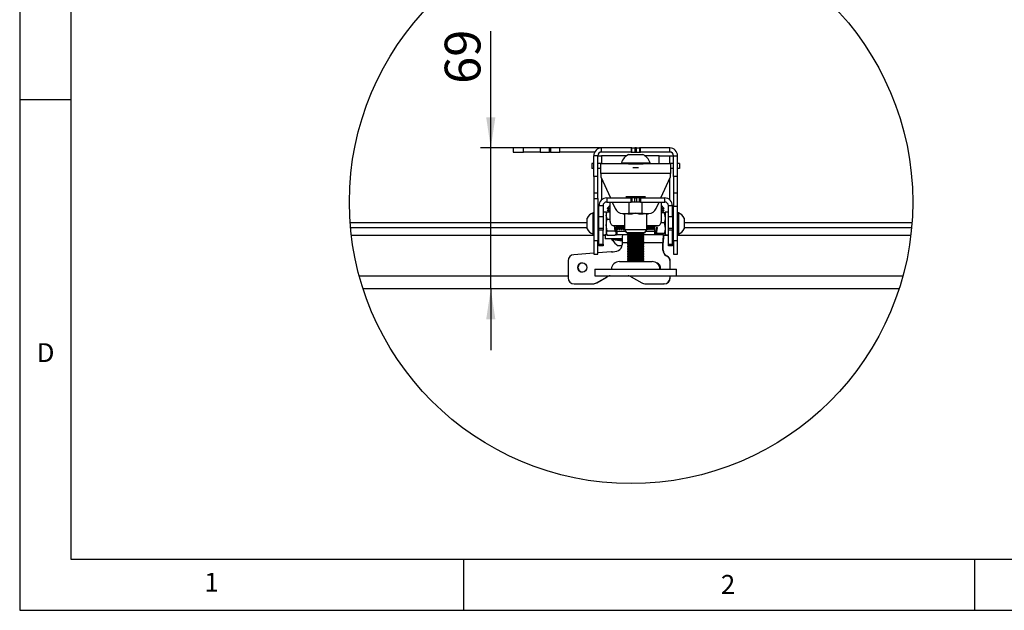
# Model space of a CAD drawing. Extents: x 5 to 292, y 5 to 205.
# Drawn here: x 5 to 101, y 5 to 63 of the extents above; entities that cross this region are included whole.
import ezdxf

# ---------------------------------------------------------------- set-up
doc = ezdxf.new("R2010")
doc.units = 0
doc.layers.get('0').update_dxf_attribs({"linetype": 'CONTINUOUS'})
doc.styles.add('SLDTEXTSTYLE0', font='TXT', dxfattribs={"width": 0.75})
doc.dimstyles.new('SLDDIMSTYLE6', dxfattribs={"dimtxt": 3.5, "dimasz": 3, "dimexe": 0, "dimexo": 0.0625, "dimgap": 0.875, "dimtad": 1, "dimlfac": 5, "dimrnd": 1e-09, "dimzin": 12, "dimtxsty": 'SLDTEXTSTYLE0', "dimsah": 1, "dimcen": 0.09, "dimazin": 3, "dimtfac": 1, "dimtmove": 0, "dimatfit": 3, "dimtolj": 1, "dimtzin": 12})

# ---------------------------------------------------------------- blocks, each defined once
blk = doc.blocks.new('_D_3')
at = {"color": 7, "linetype": 'CONTINUOUS'}
for p, q in [((51.13, 50.292), (51.13, 61.745)), ((56.478, 50.292), (50.13, 50.292)), ((51.13, 36.492), (51.13, 50.292)), ((51.13, 36.492), (51.13, 30.492))]:
    blk.add_line(p, q, dxfattribs=at)
for points in [[(51.13, 50.292), (51.58, 53.292), (50.68, 53.292)], [(51.13, 36.492), (50.68, 33.492), (51.58, 33.492)]]:
    blk.add_solid(points, dxfattribs=at)
at = {"color": 7, "linetype": 'CONTINUOUS', "insert": (46.618, 56.573), "char_height": 3.5, "attachment_point": 1, "rotation": 90, "style": 'SLDTEXTSTYLE0'}
blk.add_mtext('69', dxfattribs=at)

msp = doc.modelspace()

# ---------------------------------------------------------------- linework, layer by layer
at = {"color": 7, "linetype": 'CONTINUOUS'}
for p, q in [((5, 205), (5, 5)), ((10, 200), (10, 10)), ((10, 55), (5, 55)), ((53.32051, 50.29185), (53.32051, 49.89185)), ((54.32052, 50.29185), (53.32051, 50.29185)), ((54.32052, 49.89185), (54.32052, 50.29185)), ((55.95759, 50.29185), (54.32052, 50.29185)), ((55.95759, 50.29185), (55.95759, 49.89185)), ((56.8639, 50.29185), (55.95759, 50.29185)), ((56.8639, 49.89185), (56.8639, 50.29185)), ((56.97825, 50.29185), (56.8639, 50.29185)), ((56.97825, 50.29185), (56.97825, 49.89185)), ((57.88456, 50.29185), (56.97825, 50.29185)), ((57.88456, 49.89185), (57.88456, 50.29185)), ((61.98052, 50.29185), (57.88456, 50.29185)), ((61.98052, 49.89185), (61.98052, 50.29185)), ((64.86701, 50.29185), (61.98052, 50.29185)), ((64.86701, 50.29185), (64.86701, 49.89185)), ((64.9502, 50.29185), (64.86701, 50.29185)), ((64.9502, 49.89185), (64.9502, 50.29185)), ((64.9502, 50.29185), (65.23732, 50.29185)), ((65.23732, 50.29185), (65.23732, 49.89185)), ((65.40372, 50.29185), (65.23732, 50.29185)), ((65.40372, 49.89185), (65.40372, 50.29185)), ((65.40372, 50.29185), (65.69084, 50.29185)), ((65.69084, 50.29185), (65.69084, 49.89185)), ((65.77403, 50.29185), (65.69084, 50.29185)), ((65.77403, 49.89185), (65.77403, 50.29185)), ((68.66052, 50.29185), (65.77403, 50.29185)), ((68.66052, 49.89185), (68.66052, 50.29185)), ((53.32051, 49.89185), (54.32052, 49.89185)), ((55.95759, 49.89185), (54.32052, 49.89185)), ((55.95759, 49.89185), (56.8639, 49.89185)), ((56.97825, 49.89185), (56.8639, 49.89185)), ((56.97825, 49.89185), (57.88456, 49.89185)), ((61.31119, 49.89185), (57.88456, 49.89185)), ((61.22051, 47.49185), (61.22051, 49.53185)), ((61.62052, 49.53185), (61.22051, 49.53185)), ((61.62052, 47.49185), (61.62052, 49.53185)), ((61.62052, 49.53185), (61.98052, 49.53185)), ((64.86701, 49.89185), (61.98052, 49.89185)), ((64.43087, 49.53185), (61.98052, 49.53185)), ((64.62052, 49.65185), (66.02052, 49.65185)), ((64.86701, 49.89185), (64.9502, 49.89185)), ((64.9502, 49.89185), (65.23732, 49.89185)), ((65.23732, 49.89185), (65.40372, 49.89185)), ((65.40372, 49.89185), (65.69084, 49.89185)), ((65.69084, 49.89185), (65.77403, 49.89185)), ((68.66052, 49.89185), (65.77403, 49.89185)), ((67.62051, 49.53185), (66.21017, 49.53185)), ((67.62051, 48.77185), (67.62051, 49.53185)), ((67.62051, 49.52234), (68.66052, 49.52234)), ((68.66052, 49.52234), (69.02052, 49.52234)), ((69.02052, 49.53185), (69.42051, 49.53185)), ((69.02052, 47.49185), (69.02052, 49.53185)), ((69.42051, 47.49185), (69.42051, 49.53185)), ((61.02051, 48.77185), (61.02051, 48.27185)), ((61.22051, 48.77185), (61.02051, 48.77185)), ((61.22051, 48.27185), (61.02051, 48.27185)), ((61.92052, 48.77185), (61.62052, 48.77185)), ((61.92052, 48.27185), (61.62052, 48.27185)), ((61.92052, 47.79185), (61.92052, 48.77185)), ((61.92052, 48.77185), (63.92052, 48.77185)), ((63.92052, 48.84785), (63.92052, 48.77185)), ((63.92052, 48.84785), (66.72052, 48.84785)), ((63.92052, 48.77185), (66.72052, 48.77185)), ((64.44052, 48.77185), (64.45148, 48.77109)), ((65.05284, 48.36855), (65.5882, 48.36855)), ((66.18955, 48.77109), (66.20052, 48.77185)), ((66.72052, 48.77185), (66.72052, 48.84785)), ((66.72052, 48.77185), (68.72052, 48.77185)), ((68.72052, 48.77185), (68.72052, 47.79185)), ((69.02052, 48.77185), (68.72052, 48.77185)), ((69.02052, 48.27185), (68.72052, 48.27185)), ((69.62052, 48.77185), (69.42051, 48.77185)), ((69.62052, 48.27185), (69.42051, 48.27185)), ((69.62052, 48.77185), (69.62052, 48.27185)), ((61.62052, 47.49185), (61.22051, 47.49185)), ((61.22051, 47.49185), (61.22051, 45.89185)), ((61.62052, 45.89185), (61.62052, 47.49185)), ((68.72052, 47.79185), (61.92052, 47.79185)), ((61.92052, 47.79185), (61.92052, 47.47185)), ((61.92052, 47.47185), (62.84497, 45.39185)), ((67.79607, 45.39185), (68.72052, 47.47185)), ((68.72052, 47.47185), (68.72052, 47.79185)), ((69.42051, 47.49185), (69.02052, 47.49185)), ((69.02052, 47.49185), (69.02052, 45.89185)), ((69.42051, 45.89185), (69.42051, 47.49185)), ((61.22051, 45.89185), (61.62052, 45.89185)), ((61.22051, 45.89185), (61.22051, 45.34703)), ((61.22051, 45.34703), (61.62052, 45.34703)), ((61.22051, 45.34703), (61.22051, 41.20199)), ((61.62052, 45.34703), (61.62052, 45.89185)), ((61.62052, 45.34703), (61.62052, 41.20199)), ((62.48052, 45.39185), (62.48052, 44.99185)), ((62.48052, 45.39185), (64.86701, 45.39185)), ((62.82052, 45.39185), (62.82052, 45.44685)), ((66.28799, 45.49185), (64.35305, 45.49185)), ((64.35305, 45.47185), (66.28799, 45.47185)), ((64.86701, 44.99185), (64.86701, 45.39185)), ((64.86701, 45.39185), (64.9502, 45.39185)), ((64.9502, 45.39185), (64.9502, 44.99185)), ((65.23732, 45.39185), (64.9502, 45.39185)), ((65.23732, 44.99185), (65.23732, 45.39185)), ((65.23732, 45.39185), (65.40372, 45.39185)), ((65.40372, 45.39185), (65.40372, 44.99185)), ((65.69084, 45.39185), (65.40372, 45.39185)), ((65.69084, 44.99185), (65.69084, 45.39185)), ((65.69084, 45.39185), (65.77403, 45.39185)), ((65.77403, 45.39185), (65.77403, 44.99185)), ((65.77403, 45.39185), (68.16052, 45.39185)), ((67.82052, 45.44685), (67.82052, 45.39185)), ((68.16052, 44.99185), (68.16052, 45.39185)), ((69.02052, 45.89185), (69.42051, 45.89185)), ((69.02052, 45.89185), (69.02052, 44.58171)), ((69.42051, 44.58171), (69.42051, 45.89185)), ((62.12052, 44.63185), (61.72052, 44.63185)), ((61.72052, 43.59185), (61.72052, 44.63185)), ((62.12052, 44.63185), (62.12052, 43.59185)), ((62.48052, 44.99185), (64.86701, 44.99185)), ((62.82052, 44.35754), (62.52055, 44.35754)), ((62.72052, 44.55754), (62.56333, 44.40035)), ((62.72052, 44.35754), (62.56366, 44.20068)), ((62.82052, 44.69154), (62.68651, 44.55754)), ((62.68651, 44.55754), (62.82052, 44.55754)), ((62.82052, 43.07185), (62.82052, 44.99185)), ((63.02274, 44.99185), (63.30937, 44.34694)), ((64.66785, 43.89185), (64.66785, 44.99185)), ((64.9502, 44.99185), (64.86701, 44.99185)), ((65.23732, 44.99185), (64.9502, 44.99185)), ((65.40372, 44.99185), (65.23732, 44.99185)), ((65.69084, 44.99185), (65.40372, 44.99185)), ((65.77403, 44.99185), (65.69084, 44.99185)), ((65.77403, 44.99185), (68.16052, 44.99185)), ((65.93786, 43.89185), (65.93786, 44.99185)), ((67.33167, 44.34694), (67.6183, 44.99185)), ((67.82052, 44.99185), (67.82052, 43.07185)), ((67.95451, 44.55754), (67.82052, 44.69154)), ((67.82052, 44.55754), (67.95451, 44.55754)), ((67.92868, 44.35754), (67.82052, 44.35754)), ((68.12051, 44.35754), (67.92052, 44.55754)), ((68.12051, 44.15754), (67.92052, 44.35754)), ((68.01755, 44.35754), (67.92868, 44.35754)), ((68.01755, 44.35754), (68.01755, 44.39852)), ((68.05055, 44.35754), (68.01755, 44.35754)), ((68.12051, 44.35754), (68.05055, 44.35754)), ((68.92051, 44.63185), (68.52052, 44.63185)), ((68.52052, 43.59185), (68.52052, 44.63185)), ((68.92051, 43.59185), (68.92051, 44.63185)), ((69.02052, 44.58171), (69.42051, 44.58171)), ((69.02052, 41.20199), (69.02052, 44.58171)), ((69.42051, 41.20199), (69.42051, 44.58171)), ((60.56052, 42.36685), (60.56052, 43.41685)), ((61.22051, 43.94185), (61.14452, 43.94185)), ((61.14452, 41.84185), (61.14452, 43.94185)), ((61.69817, 43.49185), (61.62052, 43.38095)), ((61.69817, 43.49185), (61.62052, 43.49185)), ((61.72052, 43.49185), (61.69817, 43.49185)), ((61.69817, 42.89185), (61.69817, 43.49185)), ((61.72052, 42.39185), (61.72052, 43.59185)), ((61.72052, 43.59185), (62.12052, 43.59185)), ((62.44051, 43.99185), (62.12052, 43.99185)), ((62.12052, 43.59185), (62.12052, 42.39185)), ((62.44051, 43.99185), (62.44051, 43.68623)), ((62.48021, 43.96059), (62.44051, 43.89185)), ((62.44051, 43.68623), (62.44051, 41.79185)), ((62.52984, 43.29928), (62.44051, 43.66526)), ((62.82052, 44.15754), (62.52055, 44.15754)), ((62.52984, 44.03125), (62.82052, 44.03125)), ((62.72052, 44.15754), (62.59422, 44.03125)), ((64.04042, 43.87185), (64.59869, 43.87185)), ((64.06384, 43.87185), (64.11717, 43.79185)), ((64.23871, 43.79185), (64.11717, 43.79185)), ((64.22052, 43.79185), (64.22052, 42.29185)), ((64.70211, 43.79185), (64.58057, 43.79185)), ((64.58548, 43.89185), (64.66785, 43.89185)), ((64.66785, 43.89185), (65.30286, 43.89185)), ((64.70211, 43.79185), (64.66785, 43.89185)), ((64.95214, 43.79185), (64.70211, 43.79185)), ((65.30286, 43.89185), (65.93786, 43.89185)), ((65.90546, 43.79185), (65.65543, 43.79185)), ((65.90546, 43.79185), (65.93786, 43.89185)), ((66.03396, 43.79185), (65.90546, 43.79185)), ((65.93786, 43.89185), (66.0388, 43.89185)), ((66.02534, 43.87185), (66.60062, 43.87185)), ((66.52387, 43.79185), (66.39538, 43.79185)), ((66.42052, 42.29185), (66.42052, 43.79185)), ((66.52387, 43.79185), (66.57719, 43.87185)), ((67.92868, 44.15754), (67.82052, 44.15754)), ((67.92868, 43.95754), (67.82052, 43.95754)), ((68.1112, 43.92159), (67.82052, 43.92159)), ((68.12051, 43.95754), (67.92052, 44.15754)), ((67.95647, 43.92159), (67.92052, 43.95754)), ((68.01755, 44.15754), (67.92868, 44.15754)), ((68.01755, 43.95754), (67.92868, 43.95754)), ((68.01755, 44.15754), (68.01755, 44.19852)), ((68.05055, 44.15754), (68.01755, 44.15754)), ((68.01755, 43.95754), (68.01755, 43.99852)), ((68.05055, 43.95754), (68.01755, 43.95754)), ((68.12051, 44.15754), (68.05055, 44.15754)), ((68.12051, 43.95754), (68.05055, 43.95754)), ((68.1112, 43.98145), (68.09661, 43.98145)), ((68.1112, 43.92159), (68.20051, 43.43793)), ((68.20051, 43.89185), (68.19967, 43.89331)), ((68.52052, 43.99185), (68.20051, 43.99185)), ((68.20051, 43.99185), (68.20051, 41.79185)), ((68.52052, 43.59185), (68.92051, 43.59185)), ((68.52052, 42.39185), (68.52052, 43.59185)), ((68.92051, 43.59185), (68.92051, 42.39185)), ((68.94287, 43.49185), (68.92051, 43.49185)), ((69.02052, 43.38095), (68.94287, 43.49185)), ((69.02052, 43.49185), (68.94287, 43.49185)), ((68.94287, 43.49185), (68.94287, 42.29185)), ((69.49652, 43.94185), (69.42051, 43.94185)), ((69.49652, 43.94185), (69.49652, 41.84185)), ((70.08052, 43.41685), (70.08052, 42.36685)), ((37.35913, 42.99185), (60.56052, 42.99185)), ((37.40005, 42.49185), (60.56052, 42.49185)), ((61.69817, 42.29185), (61.69817, 42.89185)), ((62.52984, 42.15988), (62.44051, 42.72958)), ((62.52984, 43.29928), (62.82052, 43.29928)), ((63.2045, 42.67217), (63.27406, 42.15988)), ((64.22052, 42.67185), (63.22052, 42.67185)), ((63.37758, 42.15988), (63.30807, 42.67185)), ((63.39121, 42.15988), (63.47147, 42.67185)), ((63.48052, 42.04196), (63.48052, 42.67185)), ((63.49817, 42.29185), (63.49817, 42.67185)), ((63.54286, 42.29185), (63.54286, 42.67185)), ((63.62052, 42.40275), (63.62052, 42.67185)), ((63.69817, 42.29185), (63.69817, 42.67185)), ((63.74286, 42.29185), (63.74286, 42.67185)), ((63.82051, 42.40275), (63.82051, 42.67185)), ((63.89817, 42.29185), (63.89817, 42.67185)), ((63.94286, 42.29185), (63.94286, 42.67185)), ((64.02051, 42.40275), (64.02051, 42.67185)), ((64.09818, 42.29185), (64.09818, 42.67185)), ((64.14287, 42.29185), (64.14287, 42.67185)), ((67.42052, 42.67185), (66.42052, 42.67185)), ((66.49817, 42.67185), (66.49817, 42.29185)), ((66.54286, 42.67185), (66.54286, 42.29185)), ((66.62051, 42.67185), (66.62051, 42.40275)), ((66.69817, 42.67185), (66.69817, 42.29185)), ((66.74287, 42.67185), (66.74287, 42.29185)), ((66.82052, 42.67185), (66.82052, 42.40275)), ((66.89818, 42.67185), (66.89818, 42.29185)), ((66.94287, 42.67185), (66.94287, 42.29185)), ((67.02052, 42.67185), (67.02052, 42.40275)), ((67.09817, 42.67185), (67.09817, 42.29185)), ((67.14287, 42.67185), (67.14287, 42.29185)), ((67.20085, 42.67185), (67.16052, 42.43939)), ((67.16052, 42.65754), (67.16052, 42.43939)), ((67.16052, 42.43939), (67.16052, 41.92256)), ((67.35338, 42.52307), (67.26346, 41.92452)), ((67.44997, 42.47691), (67.35338, 42.52307)), ((67.36698, 41.92452), (67.44997, 42.47691)), ((68.1112, 42.95426), (67.80284, 42.95426)), ((68.1112, 42.95426), (68.20051, 42.43939)), ((70.08052, 42.99185), (92.37487, 42.99185)), ((70.08052, 42.49185), (92.33395, 42.49185)), ((61.14452, 41.84185), (61.22051, 41.84185)), ((61.62052, 42.40275), (61.69817, 42.29185)), ((61.72052, 42.09754), (61.62052, 42.09754)), ((61.69817, 42.29185), (61.72052, 42.29185)), ((62.12052, 42.39185), (61.72052, 42.39185)), ((61.72052, 42.23508), (61.72052, 42.39185)), ((62.12052, 42.23508), (61.72052, 42.23508)), ((61.72052, 40.85431), (61.72052, 42.23508)), ((62.12052, 42.39185), (62.12052, 42.23508)), ((62.12052, 40.85431), (62.12052, 42.23508)), ((62.12052, 41.79185), (62.44051, 41.79185)), ((62.32052, 41.77754), (62.32052, 41.37754)), ((62.49209, 41.77754), (62.32052, 41.77754)), ((62.44051, 41.89185), (62.48021, 41.82311)), ((62.52984, 42.15988), (63.27406, 42.15988)), ((62.52984, 41.75245), (63.27406, 41.75245)), ((63.27406, 42.15988), (63.42876, 41.95617)), ((63.42876, 41.95617), (63.27406, 41.75245)), ((64.03107, 41.77754), (63.29311, 41.77754)), ((63.35504, 41.8591), (63.37758, 41.75245)), ((63.37758, 42.15988), (63.39121, 42.15988)), ((63.45973, 42.05171), (63.37758, 42.15988)), ((63.37758, 41.75245), (63.45973, 41.86062)), ((63.37758, 41.75245), (63.39121, 41.75245)), ((63.40031, 41.76684), (63.39121, 41.75245)), ((63.42876, 42.0925), (63.42876, 41.95617)), ((63.45973, 41.86062), (63.43778, 41.82598)), ((63.44083, 41.82311), (63.48052, 41.89185)), ((63.48052, 42.31706), (63.49817, 42.29185)), ((64.35657, 42.09754), (63.48052, 42.09754)), ((63.48052, 42.04196), (63.48052, 41.90563)), ((63.48052, 41.90563), (63.48052, 41.89185)), ((63.49817, 42.29185), (63.54286, 42.29185)), ((63.54286, 42.29185), (63.62052, 42.40275)), ((63.62052, 42.40275), (63.69817, 42.29185)), ((63.69817, 42.29185), (63.74286, 42.29185)), ((63.74286, 42.29185), (63.82051, 42.40275)), ((63.82051, 42.40275), (63.89817, 42.29185)), ((63.89817, 42.29185), (63.94286, 42.29185)), ((63.94286, 42.29185), (64.02051, 42.40275)), ((64.02051, 42.40275), (64.09818, 42.29185)), ((64.65049, 41.77754), (64.03107, 41.77754)), ((64.09818, 42.29185), (64.14287, 42.29185)), ((64.14287, 42.29185), (64.22052, 42.40275)), ((64.22052, 42.29185), (64.43058, 41.99185)), ((64.22066, 42.29185), (66.42052, 42.29185)), ((66.21046, 41.99185), (64.4307, 41.99185)), ((64.61577, 41.99185), (64.52052, 41.92515)), ((64.52052, 41.92515), (64.52052, 41.86855)), ((64.52052, 41.92515), (65.88902, 41.92515)), ((64.52052, 41.86855), (64.65862, 41.77185)), ((64.52052, 41.86855), (65.88902, 41.86855)), ((64.65862, 41.77185), (64.52052, 41.67515)), ((64.52052, 41.67515), (64.52052, 41.61855)), ((64.52052, 41.67515), (65.88902, 41.67515)), ((64.52052, 41.61855), (64.65862, 41.52185)), ((64.52052, 41.61855), (65.88902, 41.61855)), ((64.65862, 41.52185), (64.52052, 41.42515)), ((64.65862, 41.77185), (65.79089, 41.77185)), ((64.65862, 41.52185), (65.79089, 41.52185)), ((65.79089, 41.77185), (65.98242, 41.77185)), ((65.79089, 41.52185), (65.98242, 41.52185)), ((65.88902, 41.92515), (66.12051, 41.92515)), ((65.88902, 41.86855), (66.12051, 41.86855)), ((65.88902, 41.67515), (66.12051, 41.67515)), ((65.88902, 41.61855), (66.12051, 41.61855)), ((65.98242, 41.77185), (66.12051, 41.86855)), ((66.12051, 41.67515), (65.98242, 41.77185)), ((65.98242, 41.52185), (66.12051, 41.61855)), ((66.12051, 41.42515), (65.98242, 41.52185)), ((68.02613, 41.77754), (65.99054, 41.77754)), ((66.12051, 41.92515), (66.02527, 41.99185)), ((66.12051, 41.86855), (66.12051, 41.92515)), ((66.12051, 41.61855), (66.12051, 41.67515)), ((66.21046, 41.99185), (66.42052, 42.29185)), ((67.16052, 42.09754), (66.28446, 42.09754)), ((66.42052, 42.40275), (66.49817, 42.29185)), ((66.49817, 42.29185), (66.54286, 42.29185)), ((66.54286, 42.29185), (66.62051, 42.40275)), ((66.62051, 42.40275), (66.69817, 42.29185)), ((66.69817, 42.29185), (66.74287, 42.29185)), ((66.74287, 42.29185), (66.82052, 42.40275)), ((66.82052, 42.40275), (66.89818, 42.29185)), ((66.89818, 42.29185), (66.94287, 42.29185)), ((66.94287, 42.29185), (67.02052, 42.40275)), ((67.02052, 42.40275), (67.09817, 42.29185)), ((67.09817, 42.29185), (67.14287, 42.29185)), ((67.14287, 42.29185), (67.16052, 42.31706)), ((67.16052, 41.90168), (67.16052, 41.92256)), ((67.18131, 41.90795), (67.26346, 41.92452)), ((67.26346, 41.86211), (67.18131, 41.87868)), ((67.18131, 41.87868), (67.24983, 41.86211)), ((67.36698, 41.92452), (67.21228, 41.89331)), ((67.21228, 41.89331), (67.21228, 41.9142)), ((67.21228, 41.89331), (67.36698, 41.86211)), ((67.26346, 41.92452), (67.24983, 41.92452)), ((67.26346, 41.86211), (67.24983, 41.86211)), ((67.26346, 41.86211), (67.26669, 41.88234)), ((68.1112, 41.92452), (67.36698, 41.92452)), ((68.1112, 41.86211), (67.36698, 41.86211)), ((68.02613, 41.77754), (68.02613, 41.37754)), ((68.03881, 41.77754), (68.02613, 41.77754)), ((68.03881, 41.37754), (68.03881, 41.77754)), ((68.03881, 41.77754), (68.0398, 41.77754)), ((68.0398, 41.37754), (68.0398, 41.77754)), ((68.19967, 41.89039), (68.20051, 41.89185)), ((68.20051, 41.79185), (68.52052, 41.79185)), ((68.92051, 42.39185), (68.52052, 42.39185)), ((68.52052, 42.23508), (68.52052, 42.39185)), ((68.92051, 42.23508), (68.52052, 42.23508)), ((68.52052, 40.85431), (68.52052, 42.23508)), ((68.92051, 42.39185), (68.92051, 42.23508)), ((68.92051, 42.29185), (68.94287, 42.29185)), ((68.92051, 40.85431), (68.92051, 42.23508)), ((69.02052, 42.09754), (68.92051, 42.09754)), ((68.94287, 42.29185), (69.02052, 42.40275)), ((69.42051, 41.84185), (69.49652, 41.84185)), ((61.62052, 41.20199), (61.22051, 41.20199)), ((61.22051, 41.20199), (61.22051, 39.89185)), ((61.62052, 39.89185), (61.62052, 41.20199)), ((61.72052, 40.85431), (62.12052, 40.85431)), ((61.72052, 40.69754), (61.72052, 40.85431)), ((62.12052, 40.69754), (61.72052, 40.69754)), ((62.12052, 40.85431), (62.12052, 40.69754)), ((64.03107, 41.37754), (62.32052, 41.37754)), ((62.99252, 41.37754), (62.99252, 41.30396)), ((63.07052, 41.30343), (63.07052, 41.30154)), ((63.28147, 41.30154), (63.07065, 41.30154)), ((63.11859, 41.1963), (63.07647, 41.1963)), ((63.98699, 40.71754), (63.59559, 40.71754)), ((63.99331, 41.01754), (63.99331, 40.80447)), ((64.52052, 41.42515), (64.52052, 41.36855)), ((64.52052, 41.42515), (65.88902, 41.42515)), ((64.52052, 41.36855), (64.65862, 41.27185)), ((64.52052, 41.36855), (65.88902, 41.36855)), ((64.65862, 41.27185), (64.52052, 41.17515)), ((64.52052, 41.17515), (64.52052, 41.11855)), ((64.52052, 41.17515), (65.88902, 41.17515)), ((64.52052, 41.11855), (64.65862, 41.02185)), ((64.52052, 41.11855), (65.88902, 41.11855)), ((64.65862, 41.02185), (64.52052, 40.92515)), ((64.52052, 40.92515), (64.52052, 40.86855)), ((64.52052, 40.92515), (65.88902, 40.92515)), ((64.52052, 40.86855), (64.65862, 40.77185)), ((64.52052, 40.86855), (65.88902, 40.86855)), ((64.65862, 40.77185), (64.52052, 40.67515)), ((64.52052, 40.67515), (64.52052, 40.61855)), ((64.52052, 40.67515), (65.88902, 40.67515)), ((64.52052, 40.61855), (64.65862, 40.52185)), ((64.52052, 40.61855), (65.88902, 40.61855)), ((64.65862, 40.52185), (64.52052, 40.42515)), ((64.65862, 41.27185), (65.79089, 41.27185)), ((64.65862, 41.02185), (65.79089, 41.02185)), ((64.65862, 40.77185), (65.79089, 40.77185)), ((64.65862, 40.52185), (65.79089, 40.52185)), ((65.79089, 41.27185), (65.98242, 41.27185)), ((65.79089, 41.02185), (65.98242, 41.02185)), ((65.79089, 40.77185), (65.98242, 40.77185)), ((65.79089, 40.52185), (65.98242, 40.52185)), ((65.88902, 41.42515), (66.12051, 41.42515)), ((65.88902, 41.36855), (66.12051, 41.36855)), ((65.88902, 41.17515), (66.12051, 41.17515)), ((65.88902, 41.11855), (66.12051, 41.11855)), ((65.88902, 40.92515), (66.12051, 40.92515)), ((65.88902, 40.86855), (66.12051, 40.86855)), ((65.88902, 40.67515), (66.12051, 40.67515)), ((65.88902, 40.61855), (66.12051, 40.61855)), ((65.98242, 41.27185), (66.12051, 41.36855)), ((66.12051, 41.17515), (65.98242, 41.27185)), ((65.98242, 41.02185), (66.12051, 41.11855)), ((66.12051, 40.92515), (65.98242, 41.02185)), ((65.98242, 40.77185), (66.12051, 40.86855)), ((66.12051, 40.67515), (65.98242, 40.77185)), ((65.98242, 40.52185), (66.12051, 40.61855)), ((66.12051, 40.42515), (65.98242, 40.52185)), ((66.12051, 41.36855), (66.12051, 41.42515)), ((66.12051, 41.11855), (66.12051, 41.17515)), ((66.12051, 40.86855), (66.12051, 40.92515)), ((66.12051, 40.61855), (66.12051, 40.67515)), ((67.98837, 40.27634), (67.98837, 41.01754)), ((68.00824, 41.01754), (67.98837, 41.01754)), ((68.00824, 40.27634), (68.00824, 41.01754)), ((68.03881, 41.37754), (68.02613, 41.37754)), ((68.0398, 41.37754), (68.03881, 41.37754)), ((68.52052, 40.85431), (68.92051, 40.85431)), ((68.52052, 40.69754), (68.52052, 40.85431)), ((68.92051, 40.69754), (68.52052, 40.69754)), ((68.92051, 40.85431), (68.92051, 40.69754)), ((69.42051, 41.20199), (69.02052, 41.20199)), ((69.02052, 41.20199), (69.02052, 39.89185)), ((69.42051, 39.89185), (69.42051, 41.20199)), ((61.22051, 39.98998), (59.25241, 39.83596)), ((61.22051, 39.89185), (61.62052, 39.89185)), ((62.93872, 40.12444), (61.62052, 40.02128)), ((62.93872, 40.12444), (62.95861, 40.12444)), ((63.01033, 40.12363), (62.95861, 40.12444)), ((64.52052, 40.42515), (64.52052, 40.36855)), ((64.52052, 40.42515), (65.88902, 40.42515)), ((64.52052, 40.36855), (64.65862, 40.27185)), ((64.52052, 40.36855), (65.88902, 40.36855)), ((64.65862, 40.27185), (64.52052, 40.17515)), ((64.52052, 40.17515), (64.52052, 40.11855)), ((64.52052, 40.17515), (65.88902, 40.17515)), ((64.52052, 40.11855), (64.65862, 40.02185)), ((64.52052, 40.11855), (65.88902, 40.11855)), ((64.65862, 40.02185), (64.52052, 39.92515)), ((64.52052, 39.92515), (64.52052, 39.86855)), ((64.52052, 39.92515), (65.88902, 39.92515)), ((64.52052, 39.86855), (64.65862, 39.77185)), ((64.52052, 39.86855), (65.88902, 39.86855)), ((64.65862, 39.77185), (64.52052, 39.67515)), ((64.52052, 39.67515), (64.52052, 39.61855)), ((64.52052, 39.67515), (65.88902, 39.67515)), ((64.52052, 39.61855), (64.65862, 39.52185)), ((64.52052, 39.61855), (65.88902, 39.61855)), ((64.65862, 40.27185), (65.79089, 40.27185)), ((64.65862, 40.02185), (65.79089, 40.02185)), ((64.65862, 39.77185), (65.79089, 39.77185)), ((65.79089, 40.27185), (65.98242, 40.27185)), ((65.79089, 40.02185), (65.98242, 40.02185)), ((65.79089, 39.77185), (65.98242, 39.77185)), ((65.88902, 40.42515), (66.12051, 40.42515)), ((65.88902, 40.36855), (66.12051, 40.36855)), ((65.88902, 40.17515), (66.12051, 40.17515)), ((65.88902, 40.11855), (66.12051, 40.11855)), ((65.88902, 39.92515), (66.12051, 39.92515)), ((65.88902, 39.86855), (66.12051, 39.86855)), ((65.88902, 39.67515), (66.12051, 39.67515)), ((65.88902, 39.61855), (66.12051, 39.61855)), ((65.98242, 40.27185), (66.12051, 40.36855)), ((66.12051, 40.17515), (65.98242, 40.27185)), ((65.98242, 40.02185), (66.12051, 40.11855)), ((66.12051, 39.92515), (65.98242, 40.02185)), ((65.98242, 39.77185), (66.12051, 39.86855)), ((66.12051, 39.67515), (65.98242, 39.77185)), ((65.98242, 39.52185), (66.12051, 39.61855)), ((66.12051, 40.36855), (66.12051, 40.42515)), ((66.12051, 40.11855), (66.12051, 40.17515)), ((66.12051, 39.86855), (66.12051, 39.92515)), ((66.12051, 39.61855), (66.12051, 39.67515)), ((67.98837, 40.27634), (68.00824, 40.27634)), ((68.29566, 39.76398), (68.27578, 39.76398)), ((68.38194, 39.70174), (68.40181, 39.70174)), ((69.02052, 39.89185), (69.42051, 39.89185)), ((58.69986, 39.23778), (58.69986, 37.57754)), ((63.72052, 39.15185), (66.92052, 39.15185)), ((64.65862, 39.52185), (64.52052, 39.42515)), ((64.52052, 39.42515), (64.52052, 39.36855)), ((64.52052, 39.42515), (65.88902, 39.42515)), ((64.52052, 39.36855), (64.65862, 39.27185)), ((64.52052, 39.36855), (65.88902, 39.36855)), ((64.65862, 39.27185), (64.52052, 39.17515)), ((64.52052, 39.17515), (64.52052, 39.15185)), ((64.52052, 39.17515), (65.88902, 39.17515)), ((64.65862, 39.52185), (65.79089, 39.52185)), ((64.65862, 39.27185), (65.79089, 39.27185)), ((65.79089, 39.52185), (65.98242, 39.52185)), ((65.79089, 39.27185), (65.98242, 39.27185)), ((65.88902, 39.42515), (66.12051, 39.42515)), ((65.88902, 39.36855), (66.12051, 39.36855)), ((65.88902, 39.17515), (66.12051, 39.17515)), ((66.12051, 39.42515), (65.98242, 39.52185)), ((65.98242, 39.27185), (66.12051, 39.36855)), ((66.12051, 39.17515), (65.98242, 39.27185)), ((66.12051, 39.36855), (66.12051, 39.42515)), ((66.12051, 39.15185), (66.12051, 39.17515)), ((68.68751, 38.42185), (68.68751, 39.17874)), ((68.70738, 39.17874), (68.68751, 39.17874)), ((68.70738, 38.42185), (68.70738, 39.17874)), ((61.32052, 38.42185), (61.32052, 37.77185)), ((61.32052, 38.42185), (69.32052, 38.42185)), ((61.32052, 37.77185), (69.32052, 37.77185)), ((61.48088, 37.08295), (62.51068, 37.67214)), ((61.50075, 37.08295), (62.53056, 37.67214)), ((62.53056, 37.67214), (62.51068, 37.67214)), ((64.87667, 37.67214), (65.90649, 37.08295)), ((68.68751, 37.57754), (68.68751, 37.77185)), ((68.70738, 37.57754), (68.70738, 37.77185)), ((69.32052, 37.77185), (69.32052, 38.42185)), ((59.29912, 36.97754), (61.08446, 36.97754)), ((61.10433, 36.97754), (61.08446, 36.97754)), ((61.48088, 37.08295), (61.50075, 37.08295)), ((66.3029, 36.97754), (68.08824, 36.97754)), ((68.10811, 36.97754), (68.08824, 36.97754)), ((68.68751, 37.57754), (68.70738, 37.57754)), ((91.10501, 36.49185), (38.62899, 36.49185)), ((10, 10), (159.4, 10)), ((48.5, 5), (48.5, 10)), ((98.5, 10), (98.5, 5)), ((5, 5), (292, 5))]:
    msp.add_line(p, q, dxfattribs=at)
at = {"color": 8, "linetype": 'CONTINUOUS'}
for p, q in [((61.98052, 49.53185), (61.98052, 48.77185)), ((68.66052, 48.77185), (68.66052, 49.52234)), ((66.0402, 48.69185), (64.60083, 48.69185)), ((61.98052, 47.33685), (61.98052, 45.20421)), ((68.66052, 45.20421), (68.66052, 47.33685)), ((37.47867, 41.74185), (61.22051, 41.74185)), ((61.62052, 41.74185), (61.72052, 41.74185)), ((62.12052, 41.74185), (62.32052, 41.74185)), ((68.0398, 41.74185), (68.52052, 41.74185)), ((68.92051, 41.74185), (69.02052, 41.74185)), ((69.42051, 41.74185), (92.25533, 41.74185)), ((63.99331, 41.01754), (64.65246, 41.01754)), ((65.98857, 41.01754), (67.98837, 41.01754)), ((58.69986, 37.74185), (38.25646, 37.74185)), ((64.71625, 37.74185), (62.69098, 37.74185)), ((91.47753, 37.74185), (68.70738, 37.74185))]:
    msp.add_line(p, q, dxfattribs=at)
at = {"color": 7, "linetype": 'CONTINUOUS', "flags": 128}
for points in [[(64.29201, 43.87185), (64.26663, 43.84719), (64.23871, 43.79185)], [(64.58057, 43.79185), (64.4968, 43.84719), (64.44654, 43.87185)], [(66.17261, 43.87185), (66.12041, 43.84719), (66.03396, 43.79185)], [(66.39538, 43.79185), (66.36374, 43.84719), (66.33597, 43.87185)], [(63.07647, 41.1963), (63.01675, 41.24548), (62.99293, 41.2963), (63.00579, 41.34713), (63.03164, 41.37754)]]:
    msp.add_lwpolyline(points, dxfattribs=at)
at = {"color": 7, "linetype": 'CONTINUOUS'}
for centre, radius in [((64.867, 44.98846), 27.58048), ((60.09849, 38.57717), 0.44972)]:
    msp.add_circle(centre, radius, dxfattribs=at)
for centre, radius, start, end in [((61.98051, 49.53185), 0.76, 89.9996494, 179.9998451), ((68.66051, 49.53185), 0.76, 0.0001549, 89.9994519), ((61.98052, 49.53185), 0.36, 89.9997704, 180.0002296), ((65.32049, 48.3357), 1.49071, 118.0055003, 159.9060363), ((65.32055, 48.3357), 1.49071, 20.0939637, 61.9944997), ((68.66052, 49.53185), 0.36, 359.9997704, 90.0002296), ((62.4805, 44.63187), 0.75998, 89.998942, 180.0014442), ((68.16051, 44.63185), 0.76, 0.00009, 89.9995238), ((62.48052, 44.63185), 0.36, 89.9997198, 180.0002654), ((68.16052, 44.63185), 0.36, 359.9997346, 90.0002802), ((61.56042, 42.89191), 1.12931, 111.6093091, 152.300587), ((64.04041, 44.67184), 0.79999, 203.9619777, 270.0006375), ((65.30966, 43.20298), 0.6889, 90.5659415, 121.263238), ((65.29515, 43.19314), 0.69875, 58.9621053, 89.3681601), ((66.60063, 44.67184), 0.79999, 269.9993625, 336.0380223), ((69.08054, 42.89181), 1.12943, 27.7016663, 68.3884375), ((63.22052, 43.07185), 0.4, 180.000389, 270.0005848), ((67.42052, 43.07185), 0.4, 269.9994152, 359.999611), ((61.56042, 42.89179), 1.12931, 207.6994121, 248.3906892), ((63.52148, 42.1563), 0.12146, 239.4413074, 250.2903102), ((62.35111, 42.40004), 1.23288, 334.0538062, 336.357904), ((67.84524, 41.20707), 3.85659, 171.4935528, 182.8169049), ((67.25901, 42.04057), 0.1537, 230.1499943, 239.6342279), ((67.37696, 42.07639), 0.27816, 218.9103827, 225.3006357), ((71.8397, 41.2071), 3.85599, 171.4926643, 182.8177934), ((69.08054, 42.89189), 1.12943, 291.6115641, 332.2983345), ((64.12052, 41.71748), 1.12938, 201.6101418, 242.2989591), ((63.95945, 43.63891), 2.42483, 248.8419877, 270.8304196), ((64.0322, 44.5937), 3.29712, 257.2770788, 269.3701323), ((63.39331, 40.80427), 0.6, 292.6718718, 0.018283), ((69.83248, 41.10732), 1.82645, 171.4917289, 182.8173347), ((59.29956, 39.23811), 0.5997, 94.5087232, 180.0314882), ((62.99045, 41.77014), 1.64651, 268.1996169, 292.652109), ((68.58849, 40.27619), 0.60012, 179.9855757, 238.5956647), ((68.60842, 40.27622), 0.60018, 179.9888586, 238.5923819), ((70.09057, 42.73787), 3.48389, 238.6067885, 240.6306251), ((70.12562, 42.76376), 3.5139, 238.6154307, 240.6219829), ((68.08736, 39.17886), 0.60015, 359.9878661, 60.6040594), ((68.10727, 39.17888), 0.60011, 359.9860521, 60.6058734), ((60.11846, 38.57754), 0.45001, 91.3239797, 268.6760203), ((63.72052, 38.37184), 0.78, 89.9999517, 176.3243222), ((66.92052, 38.37184), 0.78, 3.6756778, 90.0000483), ((67.28878, 38.57763), 0.44997, 339.7453243, 82.2900546), ((62.9072, 36.97909), 0.79847, 96.8505595, 119.7753841), ((62.92705, 36.97917), 0.79837, 96.8492366, 119.7767071), ((64.48018, 36.97917), 0.79837, 60.2232929, 83.1507634), ((59.29949, 37.57718), 0.59964, 179.9652848, 269.9645205), ((61.08442, 37.77583), 0.79829, 270.0027663, 299.7774648), ((61.10431, 37.77575), 0.79821, 270.0012811, 299.77895), ((66.30291, 37.77573), 0.79818, 240.2204891, 269.9992798), ((68.08787, 37.57718), 0.59964, 270.0359535, 0.0342412), ((68.10774, 37.57718), 0.59964, 270.0354795, 0.0347152)]:
    msp.add_arc(centre, radius, start, end, dxfattribs=at)
for points, knots in [([(62.56164, 44.39852), (62.56087, 44.39776), (62.54717, 44.3841), (62.53347, 44.37044), (62.52055, 44.35754)], [0, 0, 0, 0, 0.05626441, 1, 1, 1, 1]), ([(67.8957, 44.39852), (67.90123, 44.40002), (67.93897, 44.41024), (67.9821, 44.40868), (68.01586, 44.39901), (68.01755, 44.39852)], [0, 0, 0, 0, 0.14043613, 0.95687315, 1, 1, 1, 1]), ([(67.92868, 44.35754), (67.91829, 44.37042), (67.90728, 44.38407), (67.89631, 44.39776), (67.8957, 44.39852)], [0, 0, 0, 0, 0.943842631, 1, 1, 1, 1]), ([(68.01755, 44.39852), (68.01817, 44.39776), (68.02918, 44.38411), (68.04018, 44.37044), (68.05055, 44.35754)], [0, 0, 0, 0, 0.05629138, 1, 1, 1, 1]), ([(62.44051, 43.66526), (62.4406, 43.67395), (62.44195, 43.79986), (62.48746, 43.91969), (62.52984, 44.03125)], [0, 0, 0, 0, 0.06894571, 1, 1, 1, 1]), ([(62.52984, 44.03125), (62.51507, 44.0152), (62.49504, 43.99343), (62.48683, 43.96552), (62.48467, 43.95818)], [0, 0, 0, 0, 0.73716462, 1, 1, 1, 1]), ([(62.56164, 44.19852), (62.55553, 44.19244), (62.54183, 44.17878), (62.52814, 44.16511), (62.52055, 44.15754)], [0, 0, 0, 0, 0.44579327, 1, 1, 1, 1]), ([(67.8957, 44.19852), (67.90022, 44.19977), (67.93693, 44.20986), (67.98008, 44.20911), (68.01488, 44.19928), (68.01755, 44.19852)], [0, 0, 0, 0, 0.11476324, 0.9321426, 1, 1, 1, 1]), ([(67.92868, 44.15754), (67.92259, 44.16511), (67.9116, 44.17878), (67.9006, 44.19244), (67.8957, 44.19852)], [0, 0, 0, 0, 0.55419916, 1, 1, 1, 1]), ([(67.8957, 43.99852), (67.91113, 44.00224), (67.95141, 44.01193), (67.99232, 44.00364), (68.01755, 43.99852)], [0, 0, 0, 0, 0.38315604, 1, 1, 1, 1]), ([(67.92868, 43.95754), (67.92259, 43.96511), (67.9116, 43.97878), (67.9006, 43.99244), (67.8957, 43.99852)], [0, 0, 0, 0, 0.55419947, 1, 1, 1, 1]), ([(68.01755, 44.19852), (68.02246, 44.19244), (68.03347, 44.17878), (68.04446, 44.16512), (68.05055, 44.15754)], [0, 0, 0, 0, 0.44587962, 1, 1, 1, 1]), ([(68.01755, 43.99852), (68.02246, 43.99244), (68.03347, 43.97878), (68.04446, 43.96512), (68.05055, 43.95754)], [0, 0, 0, 0, 0.445879308, 1, 1, 1, 1]), ([(68.1112, 43.92159), (68.12402, 43.91956), (68.15324, 43.91491), (68.17945, 43.90105), (68.19416, 43.89327)], [0, 0, 0, 0, 0.4386702, 1, 1, 1, 1]), ([(68.20051, 43.43793), (68.20043, 43.42646), (68.19918, 43.26225), (68.1536, 43.10268), (68.1112, 42.95426)], [0, 0, 0, 0, 0.06983485, 1, 1, 1, 1]), ([(62.44051, 42.72958), (62.4406, 42.74309), (62.44189, 42.93553), (62.48746, 43.12402), (62.52984, 43.29928)], [0, 0, 0, 0, 0.07017709, 1, 1, 1, 1]), ([(67.16052, 42.43939), (67.16061, 42.42718), (67.16191, 42.25275), (67.20746, 42.08268), (67.24983, 41.92452)], [0, 0, 0, 0, 0.06997877, 1, 1, 1, 1]), ([(68.20051, 42.43939), (68.20043, 42.42718), (68.19919, 42.25274), (68.1536, 42.08268), (68.1112, 41.92452)], [0, 0, 0, 0, 0.0699782, 1, 1, 1, 1]), ([(62.52984, 42.15988), (62.51639, 42.14315), (62.46912, 42.08436), (62.45244, 42.00963), (62.44051, 41.95617)], [0, 0, 0, 0, 0.28453911, 1, 1, 1, 1]), ([(62.44051, 41.95617), (62.44205, 41.93742), (62.44825, 41.86178), (62.49482, 41.79938), (62.52984, 41.75245)], [0, 0, 0, 0, 0.24791663, 1, 1, 1, 1]), ([(63.39121, 42.15988), (63.40445, 42.14312), (63.43104, 42.10944), (63.45014, 42.07101), (63.45973, 42.05171)], [0, 0, 0, 0, 0.49785543, 1, 1, 1, 1]), ([(67.24983, 41.92452), (67.23715, 41.92213), (67.21402, 41.91778), (67.19149, 41.91101), (67.18131, 41.90795)], [0, 0, 0, 0, 0.54840956, 1, 1, 1, 1]), ([(68.1112, 41.92452), (68.12401, 41.92244), (68.1555, 41.91732), (68.18375, 41.90225), (68.20051, 41.89331)], [0, 0, 0, 0, 0.40651142, 1, 1, 1, 1]), ([(68.19808, 41.89039), (68.19656, 41.88849), (68.17718, 41.86419), (68.14285, 41.8631), (68.1112, 41.86211)], [0, 0, 0, 0, 0.078385201, 1, 1, 1, 1])]:
    msp.add_open_spline(points, degree=3, knots=knots, dxfattribs=at)

# ---------------------------------------------------------------- texts
at = {"color": 7, "linetype": 'CONTINUOUS', "char_height": 1.85208, "attachment_point": 1, "style": 'SLDTEXTSTYLE0'}
for s, insert in [('D', (6.66667, 31.16802)), ('1', (23.08334, 8.66802)), ('2', (73.66176, 8.46205))]:
    msp.add_mtext(s, dxfattribs=dict(at, insert=insert))

# ---------------------------------------------------------------- dimensions: what is measured, and where the dimension line sits
at = {"color": 7, "linetype": 'CONTINUOUS'}
dim = msp.add_linear_dim(base=(51.12992, 50.29185), p1=(38.62899, 36.49185), p2=(56.97825, 50.29185), angle=90, dimstyle='SLDDIMSTYLE6', dxfattribs=at)
dim.commit()
dim.dimension.update_dxf_attribs({"geometry": '_D_3', "text_midpoint": (51.12992, 59.15887), "dimtype": 160})

doc.saveas('drawing.dxf')
